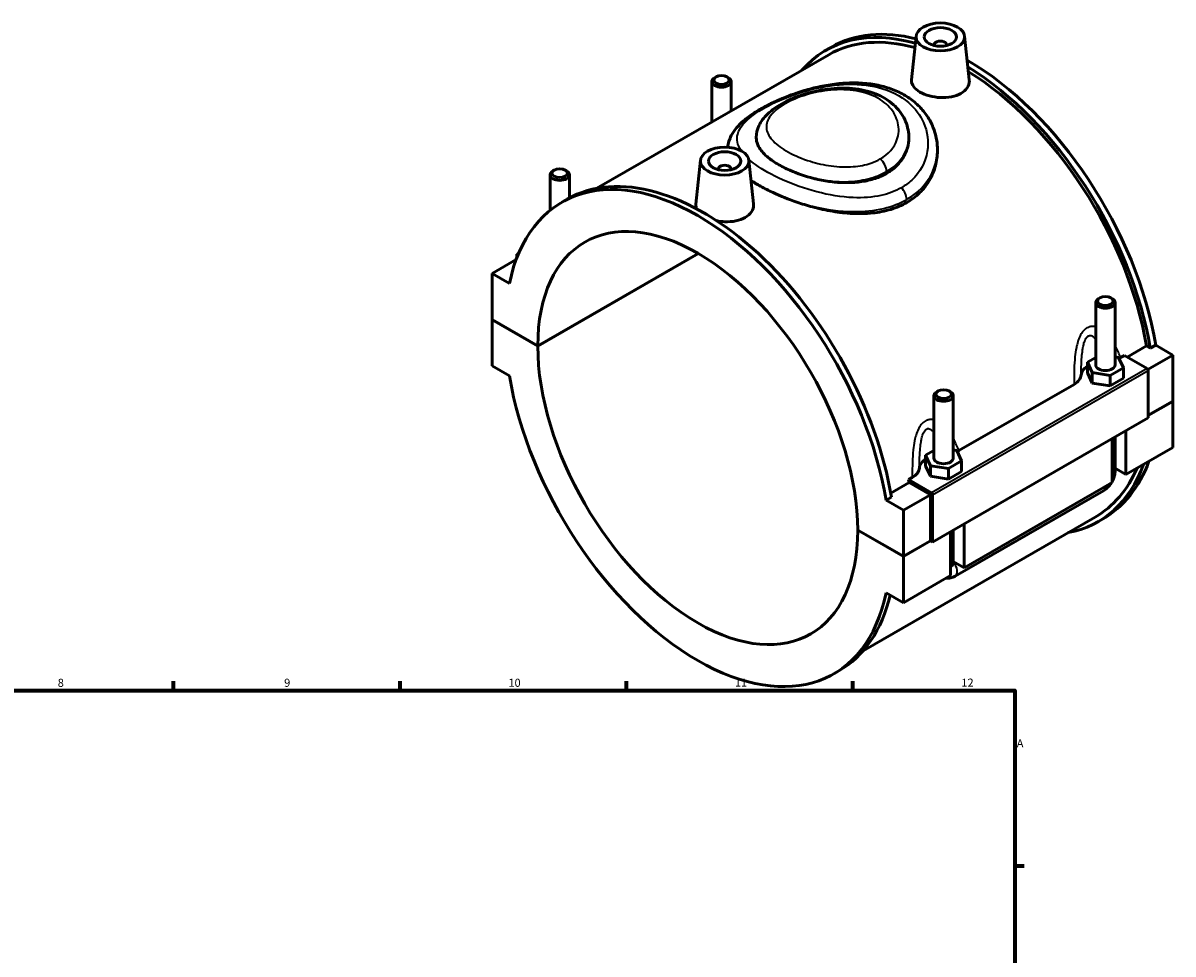
# Model space of a CAD drawing. Units: millimetres. Extents: x 0 to 902, y -8 to 993.
# Drawn here: x 514 to 870, y 492 to 781 of the extents above; entities that cross this region are included whole.
import ezdxf

# ---------------------------------------------------------------- set-up
doc = ezdxf.new("R2010")
doc.units = ezdxf.units.MM
for name, color, linetype, lineweight in [('Border (ISO)', 7, 'Continuous', 70), ('Visible (ISO)', 7, 'Continuous', 50), ('Visible Narrow (ISO)', 7, 'Continuous', 35)]:
    doc.layers.add(name, color=color, linetype=linetype, lineweight=lineweight)
doc.styles.add('Note Text (ISO)', font='tahoma.ttf')

# ---------------------------------------------------------------- blocks, each defined once
blk = doc.blocks.new('Borders Default Border')
at = {"layer": 'Border (ISO)'}
for p, q in [((560.67, 574), (560.67, 576.9)), ((630.75, 574), (630.75, 576.9)), ((700.83, 574), (700.83, 576.9)), ((770.92, 574), (770.92, 576.9)), ((821, 519.75), (823.9, 519.75))]:
    blk.add_line(p, q, dxfattribs=at)
at = {"layer": 'Border (ISO)', "flags": 128}
blk.add_lwpolyline([(20, 20), (20, 574), (821, 574), (821, 20), (20, 20)], dxfattribs=at)
at = {"layer": 'Border (ISO)', "color": 232, "true_color": 0xca0064, "char_height": 2.5, "attachment_point": 7, "style": 'Note Text (ISO)'}
for s, insert in [('8', (524.81, 574.34)), ('9', (594.88, 574.35)), ('10', (664.29, 574.35)), ('11', (734.37, 574.4)), ('12', (804.46, 574.4)), ('A', (821.59, 555.62))]:
    blk.add_mtext(s, dxfattribs=dict(at, insert=insert))

msp = doc.modelspace()

# ---------------------------------------------------------------- linework, layer by layer
at = {"layer": 'Visible (ISO)'}
for p, q in [((790.4816, 776.5869), (789.0257, 763.0075)), ((805.4531, 776.5869), (806.9038, 763.0565)), ((762.598, 772.2389), (764.2668, 773.1999)), ((795.9674, 773.8681), (795.9674, 773.6818)), ((799.9674, 773.8681), (799.9674, 773.6818)), ((763.4224, 770.8073), (691.6386, 729.4697)), ((727.2265, 762.4856), (727.2265, 749.9635)), ((728.5229, 763.9497), (728.097, 763.7025)), ((731.9301, 763.9497), (732.356, 763.7025)), ((733.2265, 762.4856), (733.2265, 753.4187)), ((740.9919, 745.2348), (740.9919, 745.0566)), ((788.1919, 745.2348), (788.1919, 745.0566)), ((797.0419, 741.3934), (797.0419, 741.0355)), ((723.7307, 738.1476), (722.2748, 724.5682)), ((738.7022, 738.1476), (740.1529, 724.6172)), ((677.1634, 722.6374), (677.1634, 733.6562)), ((678.4598, 735.1202), (678.0339, 734.8731)), ((681.8669, 735.1202), (682.2928, 734.8731)), ((683.1634, 726.4836), (683.1634, 733.6562)), ((729.2165, 735.2425), (729.2165, 735.4288)), ((733.2165, 735.2425), (733.2165, 735.4288)), ((680.8282, 725.1508), (682.4969, 726.1118)), ((667.5277, 709.5026), (666.8698, 709.1237)), ((666.8698, 709.1237), (667.2711, 708.8926)), ((666.8698, 707.8823), (666.8698, 709.1237)), ((673.3752, 680.684), (723.0287, 709.2775)), ((723.0994, 709.2365), (673.3752, 680.6022)), ((666.6822, 707.3838), (659.233, 703.0941)), ((664.5968, 700.0053), (659.233, 703.0941)), ((659.233, 703.0941), (659.233, 688.8279)), ((846.0205, 674.769), (846.0205, 694.0768)), ((847.3169, 695.5408), (846.891, 695.2936)), ((850.724, 695.5408), (851.1499, 695.2936)), ((852.0205, 674.769), (852.0205, 694.0768)), ((659.233, 688.8279), (673.3752, 680.684)), ((659.233, 688.7461), (659.304, 688.787)), ((659.233, 688.7461), (659.233, 674.4799)), ((673.3752, 680.6022), (659.233, 688.7461)), ((855.7583, 677.2286), (861.7236, 680.6637)), ((862.9183, 679.9757), (861.7236, 680.6637)), ((864.5871, 680.9367), (862.9183, 679.9757)), ((864.5871, 680.9367), (869.9508, 677.8479)), ((846.0205, 677.1134), (843.4437, 675.6295)), ((853.1029, 677.12), (852.0205, 677.287)), ((854.5972, 673.9085), (853.1029, 677.12)), ((853.7487, 677.0707), (854.8906, 677.7283)), ((854.8906, 677.7283), (861.9605, 673.657)), ((869.9508, 677.8479), (862.2117, 673.3913)), ((869.9508, 677.8479), (869.9508, 663.5817)), ((659.233, 674.4799), (664.5968, 671.3911)), ((843.4437, 675.6295), (844.938, 672.4181)), ((843.4437, 672.3593), (843.4437, 675.6295)), ((850.5148, 671.5576), (854.5972, 673.9085)), ((854.5972, 670.6383), (854.5972, 673.9085)), ((862.3141, 673.0446), (862.3141, 658.3696)), ((843.4437, 672.3593), (844.938, 669.1479)), ((844.938, 669.1479), (844.938, 672.4181)), ((844.938, 672.4181), (850.5148, 671.5576)), ((844.938, 669.1479), (850.5148, 668.2874)), ((850.5148, 668.2874), (850.5148, 671.5576)), ((850.5148, 668.2874), (854.5972, 670.6383)), ((797.2537, 666.7113), (796.8278, 666.4642)), ((800.6609, 666.7113), (801.0868, 666.4642)), ((803.6855, 648.2412), (839.3448, 668.776)), ((795.9573, 665.2473), (795.9573, 645.9396)), ((801.9573, 665.2473), (801.9573, 645.9396)), ((862.3141, 659.184), (869.9508, 663.5817)), ((869.9508, 663.5), (862.3141, 659.1023)), ((869.8798, 663.5409), (869.9508, 663.5)), ((869.9508, 663.5), (869.9508, 649.2338)), ((862.3141, 658.3696), (795.5632, 619.9304)), ((851.1418, 638.4024), (851.1418, 651.9359)), ((852.0205, 642.0671), (852.0205, 652.4419)), ((855.3844, 654.3791), (855.3844, 640.8456)), ((795.9573, 648.2839), (793.3805, 646.8001)), ((803.0398, 648.2905), (801.9573, 648.4575)), ((804.5341, 645.0791), (803.0398, 648.2905)), ((869.9508, 649.2338), (855.3844, 640.8456)), ((793.3805, 646.8001), (794.8748, 643.5886)), ((793.3805, 643.5299), (793.3805, 646.8001)), ((800.4516, 642.7281), (804.5341, 645.0791)), ((804.5341, 641.8089), (804.5341, 645.0791)), ((793.3805, 643.5299), (794.8748, 640.3184)), ((794.8748, 640.3184), (794.8748, 643.5886)), ((794.8748, 643.5886), (800.4516, 642.7281)), ((800.4516, 639.4579), (800.4516, 642.7281)), ((800.4516, 639.4579), (804.5341, 641.8089)), ((855.3844, 640.8456), (852.0205, 642.7827)), ((782.6016, 635.1004), (788.2976, 638.3805)), ((788.1397, 639.289), (789.2816, 639.9466)), ((795.2096, 635.2177), (788.1397, 639.289)), ((794.8561, 634.6038), (788.2976, 638.3805)), ((794.8748, 640.3184), (800.4516, 639.4579)), ((851.1418, 638.4024), (805.3213, 612.0161)), ((782.8172, 633.8486), (781.1485, 632.8876)), ((794.8561, 634.6038), (786.5122, 629.7988)), ((794.8561, 620.3376), (794.8561, 634.6038)), ((795.5632, 619.9304), (795.5632, 634.6053)), ((802.5757, 609.4069), (848.3962, 635.7932)), ((786.5122, 629.7988), (781.1485, 632.8876)), ((845.8625, 627.6477), (774.0787, 586.3102)), ((786.5122, 615.5326), (786.5122, 629.7988)), ((846.6869, 626.2161), (848.3557, 627.1771)), ((772.3701, 623.6766), (786.5122, 615.5326)), ((772.3701, 623.5948), (772.4411, 623.6357)), ((786.5122, 615.4509), (772.3701, 623.5948)), ((801.0786, 609.5729), (801.0786, 623.1065)), ((801.9573, 623.6125), (801.9573, 613.2377)), ((805.3213, 625.5497), (805.3213, 612.0161)), ((786.5122, 615.5326), (794.8561, 620.3376)), ((794.9271, 620.2967), (786.5122, 615.4509)), ((794.8561, 620.3376), (795.5632, 619.9304)), ((786.5122, 601.1847), (786.5122, 615.4509)), ((805.3213, 612.0161), (801.9573, 613.9533)), ((801.0786, 609.5729), (786.5122, 601.1847)), ((781.1485, 604.2735), (786.5122, 601.1847)), ((764.9171, 579.128), (766.5858, 580.089))]:
    msp.add_line(p, q, dxfattribs=at)
for centre, major_axis in [((797.9674, 776.3207), (-7.5, 0)), ((797.9674, 776.3207), (-5, 0)), ((730.2265, 762.9762), (-2.4, 0)), ((731.2165, 737.8815), (-7.5, 0)), ((731.2165, 737.8815), (-5, 0)), ((680.1634, 734.1467), (-2.4, 0)), ((849.0205, 694.5673), (-2.4, 0)), ((798.9573, 665.7378), (-2.4, 0))]:
    msp.add_ellipse(centre, major_axis=major_axis, ratio=0.5758617, dxfattribs=at)
for centre, major_axis, ratio, start_param, end_param in [((804.6424, 699.2275), (-42.0445, 73.0114), 0.57809312, 5.74384785, 6.48153983), ((806.3112, 700.1885), (-42.0445, 73.0114), 0.57809312, 5.77025622, 6.28318531), ((804.6424, 699.2275), (-41.2201, 71.5798), 0.57809312, 5.75139482, 6.28318531), ((797.9674, 773.8681), (-2, 0), 0.5758617, 2.97290348, 6.45187448), ((806.3112, 700.1885), (-42.0445, 73.0114), 0.57809312, 4.13815805, 5.50065123), ((804.6424, 699.2275), (42.0445, -73.0114), 0.57809312, 0.9965654, 2.32729316), ((804.6424, 699.2275), (-41.2201, 71.5798), 0.57809312, 4.14240681, 5.46561228), ((730.2265, 762.4856), (3, 0), 0.5758617, 2.36004704, 7.06473092), ((722.8726, 652.1394), (-42.0445, 73.0114), 0.57809312, 4.13815805, 6.86128365), ((680.1634, 733.6562), (3, 0), 0.5758617, 2.36004704, 7.06473092), ((724.5414, 653.1004), (-42.0445, 73.0114), 0.57809312, 4.13815805, 6.28318531), ((731.2165, 735.4288), (-2, 0), 0.5758617, 2.97290348, 6.45187448), ((722.8726, 652.1394), (-34.9323, 60.6608), 0.57809312, 3.92963881, 7.06980289), ((849.0205, 694.0768), (-3, 0), 0.5758617, 5.50163969, 10.20632358), ((722.8726, 652.1394), (34.9323, -60.6608), 0.57809312, 3.92963881, 7.06980289), ((849.0205, 671.4988), (-7.5, 0), 0.5758617, 5.55078273, 6.23873731), ((849.0205, 674.769), (-3, 0), 0.5758617, 0, 3.14159265), ((861.9605, 673.2482), (-0.2495, 0.4333), 0.57809312, 3.92892453, 5.49972085), ((722.8726, 652.1394), (42.0445, -73.0114), 0.57809312, 4.13815805, 6.86128365), ((798.9573, 665.2473), (-3, 0), 0.5758617, 5.50163969, 10.20632358), ((798.9573, 642.6694), (-7.5, 0), 0.5758617, 5.55078273, 6.23873731), ((798.9573, 645.9396), (-3, 0), 0.5758617, 0, 3.14159265), ((806.3112, 700.1885), (42.0445, -73.0114), 0.57809312, 0, 0.44862724), ((804.6424, 699.2275), (42.0445, -73.0114), 0.57809312, 6.08483079, 6.73181255), ((804.6424, 699.2275), (41.2201, -71.5798), 0.57809312, 0, 0.40509687), ((731.2165, 656.9443), (-41.2201, 71.5798), 0.57809312, 4.14240681, 4.15481155), ((795.2096, 634.8089), (0.2495, -0.4333), 0.57809312, 0.78733187, 2.3581282), ((724.5414, 653.1004), (42.0445, -73.0114), 0.57809312, 0, 0.5494823)]:
    msp.add_ellipse(centre, major_axis=major_axis, ratio=ratio, start_param=start_param, end_param=end_param, dxfattribs=at)
for points, knots in [([(732.1768, 742.1649), (732.291, 743.4347), (732.6802, 744.6707), (734.1514, 747.4958), (735.4523, 748.9669), (738.0192, 751.1918), (739.1185, 752.0061), (741.4528, 753.5321), (742.6747, 754.2466), (745.2292, 755.5969), (746.555, 756.2345), (749.3263, 757.4452), (750.7713, 758.0184), (753.7864, 759.092), (755.3585, 759.5904), (758.6152, 760.486), (760.302, 760.8796), (763.7462, 761.5217), (765.5043, 761.7669), (769.0212, 762.0669), (770.7801, 762.1214), (774.2197, 762.0099), (775.9013, 761.8484), (779.1205, 761.2989), (780.6611, 760.9191), (783.5568, 759.9477), (784.9166, 759.3652), (787.4289, 758.0136), (788.5869, 757.2521), (790.6874, 755.5698), (791.6342, 754.6536), (793.3083, 752.6876), (794.0374, 751.6393), (795.2698, 749.4337), (795.772, 748.276), (796.744, 745.2397), (797.0419, 743.3169), (797.0419, 741.3934)], [17.41905259, 17.41905259, 17.41905259, 17.41905259, 18.00917623, 18.00917623, 18.90975418, 18.90975418, 19.46865403, 19.46865403, 19.99117771, 19.99117771, 20.49234297, 20.49234297, 20.99238873, 20.99238873, 21.50390888, 21.50390888, 22.03141677, 22.03141677, 22.57059459, 22.57059459, 23.1106022, 23.1106022, 23.63930275, 23.63930275, 24.14889915, 24.14889915, 24.63743381, 24.63743381, 25.10792555, 25.10792555, 25.56653063, 25.56653063, 26.02071844, 26.02071844, 26.47719674, 26.47719674, 27.18612309, 27.18612309, 27.18612309, 27.18612309]), ([(804.3155, 758.8573), (803.5192, 758.3987), (802.5102, 758.0236), (800.3007, 757.5767), (799.1002, 757.5036), (796.8525, 757.609), (795.655, 757.7939), (793.4512, 758.3983), (792.4449, 758.8167), (790.8541, 759.7328), (790.1635, 760.2916), (789.2442, 761.4857), (789.0155, 762.122), (789.0105, 762.814), (789.0156, 762.9104), (789.0264, 763.0075)], [0, 0, 0, 0, 0.33784269, 0.33784269, 0.67568537, 0.67568537, 1.01315537, 1.01315537, 1.35062537, 1.35062537, 1.68809537, 1.68809537, 2.02556537, 2.02556537, 2.07949888, 2.07949888, 2.07949888, 2.07949888]), ([(806.9031, 763.0565), (806.916, 762.9397), (806.9228, 762.8237), (806.9278, 762.0112), (806.7077, 761.2662), (805.7998, 759.918), (805.1118, 759.3158), (804.3155, 758.8573)], [4.671250588, 4.671250588, 4.671250588, 4.671250588, 4.726816109, 4.726816109, 5.064658796, 5.064658796, 5.402501482, 5.402501482, 5.402501482, 5.402501482]), ([(740.9919, 745.2348), (740.9919, 746.4908), (741.2952, 747.7339), (742.4327, 750.183), (743.3375, 751.3451), (745.8439, 753.7687), (747.593, 754.9589), (751.5321, 757.0401), (753.7102, 757.9314), (758.3194, 759.354), (760.744, 759.8891), (765.725, 760.5071), (768.284, 760.5794), (773.246, 760.122), (775.6514, 759.5933), (779.9501, 757.9016), (781.8626, 756.7676), (784.9289, 754.0287), (786.1253, 752.4643), (787.7063, 749.1254), (788.134, 747.3733), (788.1901, 745.4846), (788.1919, 745.3597), (788.1919, 745.2348)], [5.36141553, 5.36141553, 5.36141553, 5.36141553, 5.86757909, 5.86757909, 6.47431713, 6.47431713, 7.27888368, 7.27888368, 8.06037376, 8.06037376, 8.82805558, 8.82805558, 9.61158988, 9.61158988, 10.39121961, 10.39121961, 11.13315887, 11.13315887, 11.8201106, 11.8201106, 12.46445484, 12.46445484, 12.51005637, 12.51005637, 12.51005637, 12.51005637]), ([(741.7144, 742.3598), (741.6073, 742.5598), (741.5122, 742.7595), (741.1325, 743.671), (740.9919, 744.3759), (740.9919, 745.0566)], [11.943367515, 11.943367515, 11.943367515, 11.943367515, 12.068297856, 12.068297856, 12.515230823, 12.515230823, 12.515230823, 12.515230823]), ([(788.1919, 745.0566), (788.1919, 744.0379), (788.0513, 742.983), (787.4577, 740.9011), (787.0047, 739.8744), (785.8038, 737.9416), (785.0549, 737.0341), (783.3197, 735.4078), (782.3333, 734.6892), (780.226, 733.4756), (779.0368, 732.9415), (776.4515, 732.0798), (775.0555, 731.7521), (772.1484, 731.3193), (770.6348, 731.2135), (767.5945, 731.2027), (766.0676, 731.2973), (763.1165, 731.6352), (761.5897, 731.8904), (759.6446, 732.3178), (759.2201, 732.4172), (758.7973, 732.5224)], [5.36356485, 5.36356485, 5.36356485, 5.36356485, 5.81059013, 5.81059013, 6.25761541, 6.25761541, 6.70464069, 6.70464069, 7.15166597, 7.15166597, 7.59869125, 7.59869125, 8.04571653, 8.04571653, 8.49274181, 8.49274181, 8.93976709, 8.93976709, 9.38670006, 9.38670006, 9.5116304, 9.5116304, 9.5116304, 9.5116304]), ([(758.7973, 732.5224), (756.1712, 733.1757), (753.6735, 734.034), (750.0114, 735.6433), (748.7141, 736.3061), (746.3111, 737.7351), (745.2295, 738.4987), (743.1481, 740.2896), (742.272, 741.3185), (741.7144, 742.3598)], [0, 0, 0, 0, 0.81874025, 0.81874025, 1.32665993, 1.32665993, 1.86127129, 1.86127129, 2.54764969, 2.54764969, 2.54764969, 2.54764969]), ([(797.0419, 741.0355), (797.0419, 739.534), (796.8503, 737.9768), (796.0393, 734.9075), (795.4201, 733.3959), (793.7744, 730.5658), (792.7462, 729.2454), (790.3571, 726.9075), (788.996, 725.8903), (787.5375, 725.0504)], [17.31607287, 17.31607287, 17.31607287, 17.31607287, 17.93483488, 17.93483488, 18.5535969, 18.5535969, 19.17235891, 19.17235891, 19.79112092, 19.79112092, 19.79112092, 19.79112092]), ([(753.5182, 725.1878), (750.9495, 726.0662), (748.5, 727.057), (744.8467, 728.7603), (743.5398, 729.4259), (741.267, 730.6909), (740.2835, 731.2842), (739.374, 731.8822)], [0, 0, 0, 0, 0.82932596, 0.82932596, 1.33333722, 1.33333722, 1.76719839, 1.76719839, 1.76719839, 1.76719839]), ([(722.555, 723.0871), (722.3608, 723.4869), (722.2632, 723.8915), (722.2597, 724.3747), (722.2647, 724.4711), (722.2755, 724.5682)], [4.507430294, 4.507430294, 4.507430294, 4.507430294, 4.726816109, 4.726816109, 4.780749617, 4.780749617, 4.780749617, 4.780749617]), ([(740.1522, 724.6172), (740.1651, 724.5005), (740.1719, 724.3845), (740.1769, 723.5719), (739.9568, 722.827), (739.0489, 721.4787), (738.3609, 720.8765), (737.5646, 720.418)], [7.372501329, 7.372501329, 7.372501329, 7.372501329, 7.42806685, 7.42806685, 7.765909537, 7.765909537, 8.103752223, 8.103752223, 8.103752223, 8.103752223]), ([(787.5375, 725.0504), (786.0791, 724.2106), (784.4354, 723.4974), (780.8691, 722.4058), (778.9466, 722.027), (774.9502, 721.6081), (772.8729, 721.5668), (768.7042, 721.7686), (766.6126, 722.0109), (762.5731, 722.6862), (760.4821, 723.1435), (756.7553, 724.1402), (755.1168, 724.6411), (753.5182, 725.1878)], [0, 0, 0, 0, 0.61876201, 0.61876201, 1.23752403, 1.23752403, 1.85628604, 1.85628604, 2.47504805, 2.47504805, 3.0932311, 3.0932311, 3.58018633, 3.58018633, 3.58018633, 3.58018633]), ([(737.5646, 720.418), (736.7683, 719.9594), (735.7593, 719.5844), (733.5498, 719.1374), (732.3493, 719.0643), (730.3846, 719.1564), (729.5027, 719.2699), (728.6503, 719.4511)], [2.701250741, 2.701250741, 2.701250741, 2.701250741, 3.039093427, 3.039093427, 3.376936114, 3.376936114, 3.629407236, 3.629407236, 3.629407236, 3.629407236]), ([(839.3448, 668.776), (840.0221, 669.1661), (840.5562, 669.6303), (841.2858, 670.6314), (841.4867, 671.1575), (841.5279, 671.6907)], [-0.565870315, -0.565870315, -0.565870315, -0.565870315, -0.278060345, -0.278060345, 0, 0, 0, 0]), ([(789.2816, 639.9466), (789.9589, 640.3366), (790.493, 640.8009), (791.2226, 641.8019), (791.4235, 642.3281), (791.4647, 642.8613)], [-0.565870315, -0.565870315, -0.565870315, -0.565870315, -0.278060345, -0.278060345, 0, 0, 0, 0]), ([(851.1418, 638.7364), (851.2112, 638.8675), (851.2771, 639.0005), (851.5472, 639.5859), (851.7145, 640.056), (851.9506, 641.0323), (852.0205, 641.5386), (852.0205, 642.0671)], [3.990066539, 3.990066539, 3.990066539, 3.990066539, 4.08407045, 4.08407045, 4.398229715, 4.398229715, 4.71238898, 4.71238898, 4.71238898, 4.71238898]), ([(848.3962, 635.7932), (848.8548, 636.0572), (849.2587, 636.3708), (849.9866, 637.0634), (850.3102, 637.4433), (850.6861, 637.9756), (850.772, 638.105), (850.8542, 638.2368)], [3.141592654, 3.141592654, 3.141592654, 3.141592654, 3.455751919, 3.455751919, 3.769911184, 3.769911184, 3.868284238, 3.868284238, 3.868284238, 3.868284238]), ([(799.6448, 608.7473), (800.0393, 608.7016), (800.421, 608.7144), (801.2917, 608.8424), (801.7536, 608.9979), (802.31, 609.2606), (802.4451, 609.3317), (802.5757, 609.4069)], [2.602527799, 2.602527799, 2.602527799, 2.602527799, 2.7863637, 2.7863637, 3.052098669, 3.052098669, 3.141592654, 3.141592654, 3.141592654, 3.141592654])]:
    msp.add_open_spline(points, degree=3, knots=knots, dxfattribs=at)
for points in [[(853.248, 676.8083), (853.4216, 676.8911), (853.5887, 676.9786), (853.7487, 677.0707)], [(803.1848, 647.9789), (803.3585, 648.0616), (803.5256, 648.1491), (803.6855, 648.2412)]]:
    msp.add_open_spline(points, degree=3, dxfattribs=at)
at = {"layer": 'Visible Narrow (ISO)'}
for p, q in [((861.9605, 673.657), (795.2096, 635.2177)), ((795.5632, 634.6053), (862.3141, 673.0446))]:
    msp.add_line(p, q, dxfattribs=at)
for centre, major_axis, ratio, start_param, end_param in [((778.7765, 736.086), (-1.7666, 3.0677), 0.57809312, 3.92892453, 5.26336662), ((785.0344, 727.444), (-1.7666, 3.0677), 0.57809312, 3.92892453, 5.14107895), ((849.0205, 642.0671), (3, 0), 0.5758617, 5.49778714, 6.28318531), ((846.8991, 638.3929), (1.4971, -2.5998), 0.57809312, 0, 0.79118445), ((798.9573, 613.2377), (3, 0), 0.5758617, 5.49778714, 6.28318531), ((801.0786, 612.0066), (1.4971, -2.5998), 0.57809312, 0, 1.93104961)]:
    msp.add_ellipse(centre, major_axis=major_axis, ratio=ratio, start_param=start_param, end_param=end_param, dxfattribs=at)
for points, knots in [([(736.3875, 741.0097), (736.3477, 741.0675), (736.3088, 741.1251), (735.1368, 742.9014), (734.7922, 744.5907), (735.7905, 748.2263), (737.4367, 750.1857), (742.1853, 753.6936), (744.9537, 755.2471), (750.8359, 757.8376), (753.8329, 758.9124), (760.5581, 760.7332), (764.3292, 761.3992), (771.7989, 761.7991), (775.4984, 761.5095), (782.4368, 759.7197), (785.6184, 758.1319), (790.1635, 754.2463), (791.7435, 752.1233), (794.0251, 746.9609), (794.4183, 743.8292), (793.3672, 737.5325), (791.7174, 734.4063), (788.1592, 731.1104), (787.0893, 730.3254), (785.913, 729.648)], [16.41164469, 16.41164469, 16.41164469, 16.41164469, 16.45459383, 16.45459383, 17.73495541, 17.73495541, 19.22882756, 19.22882756, 20.44455611, 20.44455611, 21.48171929, 21.48171929, 22.68088641, 22.68088641, 23.90138224, 23.90138224, 25.20252167, 25.20252167, 26.28456105, 26.28456105, 27.63219001, 27.63219001, 29.11934066, 29.11934066, 29.65818185, 29.65818185, 29.65818185, 29.65818185]), ([(779.3626, 738.5622), (778.4744, 738.0507), (777.499, 737.6139), (774.7837, 736.6895), (772.9366, 736.3302), (768.7837, 736.0013), (766.4507, 736.093), (761.9512, 736.7002), (759.7833, 737.1868), (755.236, 738.5783), (752.9108, 739.5492), (749.013, 741.6836), (747.4224, 742.8392), (745.1238, 745.2207), (744.4157, 746.4473), (743.9571, 748.9502), (744.2533, 750.2289), (745.8587, 752.6959), (747.1542, 753.8874), (750.5079, 756.0521), (752.5407, 757.0295), (757.0552, 758.6347), (759.5324, 759.2624), (764.7213, 760.0207), (767.4394, 760.1235), (772.5833, 759.6285), (775.0109, 759.0344), (779.1726, 757.1945), (780.9208, 755.9669), (783.5356, 753.0905), (784.413, 751.4498), (785.2341, 747.9759), (785.1353, 746.1392), (783.6905, 742.0983), (781.8908, 740.018), (779.3626, 738.5622)], [0, 0, 0, 0, 0.42597777, 0.42597777, 1.10754219, 1.10754219, 1.88545524, 1.88545524, 2.61298072, 2.61298072, 3.49499524, 3.49499524, 4.35094464, 4.35094464, 5.2076918, 5.2076918, 6.1048365, 6.1048365, 6.98829182, 6.98829182, 7.84593397, 7.84593397, 8.69972668, 8.69972668, 9.59467139, 9.59467139, 10.4805966, 10.4805966, 11.34288931, 11.34288931, 12.19493411, 12.19493411, 13.08483979, 13.08483979, 14.29733455, 14.29733455, 14.29733455, 14.29733455]), ([(740.9923, 745.2349), (740.9921, 744.9736), (741.0097, 744.7122), (741.141, 743.7507), (741.3649, 743.0517), (741.7144, 742.3598)], [-5.361415532, -5.361415532, -5.361415532, -5.361415532, -5.2076918, -5.2076918, -4.795284346, -4.795284346, -4.795284346, -4.795284346]), ([(781.2796, 734.6446), (784.2539, 736.3574), (786.4049, 738.7393), (787.9416, 742.627), (788.1904, 743.9312), (788.191, 745.2348)], [-14.29733455, -14.29733455, -14.29733455, -14.29733455, -13.08483979, -13.08483979, -12.51005637, -12.51005637, -12.51005637, -12.51005637]), ([(787.5375, 726.0026), (788.8579, 726.7629), (790.0637, 727.6336), (794.0942, 731.2569), (796.0098, 734.6329), (796.9349, 739.2393), (797.0411, 740.3166), (797.0407, 741.3932)], [-29.65818185, -29.65818185, -29.65818185, -29.65818185, -29.11934066, -29.11934066, -27.63219001, -27.63219001, -27.18612309, -27.18612309, -27.18612309, -27.18612309]), ([(785.913, 729.648), (784.0414, 728.5702), (781.8999, 727.7682), (776.9104, 726.6683), (774.0065, 726.4635), (767.309, 726.7374), (763.4643, 727.384), (756.0073, 729.3336), (752.3912, 730.6308), (745.8807, 733.5524), (742.9989, 735.1747), (739.9639, 737.3794), (739.2623, 737.9442), (738.6379, 738.5091)], [9.88606062, 9.88606062, 9.88606062, 9.88606062, 10.74342335, 10.74342335, 11.73043673, 11.73043673, 12.94966792, 12.94966792, 14.16039504, 14.16039504, 15.37768128, 15.37768128, 15.79472563, 15.79472563, 15.79472563, 15.79472563]), ([(758.7973, 732.5224), (760.3625, 732.1777), (761.9666, 731.9129), (766.2548, 731.4543), (768.951, 731.4255), (773.7677, 731.9303), (775.9177, 732.3952), (779.0913, 733.5213), (780.2347, 734.0428), (781.2796, 734.6446)], [-2.3533592, -2.3533592, -2.3533592, -2.3533592, -1.88545524, -1.88545524, -1.10754219, -1.10754219, -0.42597777, -0.42597777, 0, 0, 0, 0]), ([(753.5182, 725.1878), (755.1655, 724.6697), (756.8567, 724.2055), (762.6658, 722.856), (766.891, 722.2825), (774.2816, 722.2068), (777.4975, 722.5241), (783.0456, 723.8657), (785.4367, 724.7928), (787.5375, 726.0026)], [-13.45998183, -13.45998183, -13.45998183, -13.45998183, -12.94966792, -12.94966792, -11.73043673, -11.73043673, -10.74342335, -10.74342335, -9.88606062, -9.88606062, -9.88606062, -9.88606062]), ([(846.0205, 686.5811), (845.687, 686.6633), (845.3477, 686.7062), (844.6704, 686.6961), (844.3323, 686.6431), (843.769, 686.4623), (843.5394, 686.3606), (843.3178, 686.233), (843.0961, 686.1053), (842.8824, 685.9518), (842.3935, 685.5267), (842.1287, 685.2325), (841.6398, 684.5656), (841.4169, 684.1911), (840.9264, 683.209), (840.686, 682.5748), (840.3091, 681.337), (840.1634, 680.7384), (839.8527, 679.1964), (839.7191, 678.2411), (839.4907, 676.0363), (839.4196, 674.7844), (839.3325, 672.1047), (839.3272, 670.679), (839.3411, 669.106), (839.3428, 668.9409), (839.3448, 668.776)], [-2.83524228, -2.83524228, -2.83524228, -2.83524228, -2.70275575, -2.70275575, -2.57060351, -2.57060351, -2.47656548, -2.47656548, -2.47656548, -2.38252746, -2.38252746, -2.25037522, -2.25037522, -2.11422217, -2.11422217, -1.91482362, -1.91482362, -1.73920208, -1.73920208, -1.46909579, -1.46909579, -1.11795761, -1.11795761, -0.71167833, -0.71167833, -0.66396073, -0.66396073, -0.66396073, -0.66396073]), ([(841.5279, 671.6907), (841.5356, 672.5254), (841.55, 673.3593), (841.607, 675.202), (841.6548, 676.2097), (841.7928, 677.9559), (841.8707, 678.7029), (842.0454, 679.8882), (842.1262, 680.3429), (842.332, 681.2689), (842.4618, 681.7345), (842.7233, 682.4355), (842.8413, 682.6968), (843.0986, 683.1473), (843.2371, 683.3381), (843.4916, 683.5971), (843.6025, 683.6848), (843.7172, 683.7509), (843.8318, 683.8169), (843.9502, 683.8612), (844.2399, 683.9156), (844.4132, 683.9043), (844.7641, 683.8041), (844.9416, 683.713), (845.3704, 683.4094), (845.6172, 683.1607), (845.9089, 682.7955), (845.965, 682.7217), (846.0204, 682.6454)], [0.83009261, 0.83009261, 0.83009261, 0.83009261, 1.11795761, 1.11795761, 1.46909579, 1.46909579, 1.73920208, 1.73920208, 1.91482362, 1.91482362, 2.11422217, 2.11422217, 2.25037522, 2.25037522, 2.38252746, 2.38252746, 2.47656548, 2.47656548, 2.47656548, 2.57060351, 2.57060351, 2.70275575, 2.70275575, 2.8389088, 2.8389088, 3.03830735, 3.03830735, 3.08655339, 3.08655339, 3.08655339, 3.08655339]), ([(853.7487, 677.0707), (853.6969, 677.2069), (853.6443, 677.3426), (853.136, 678.6281), (852.6167, 679.7487), (852.0205, 680.8129)], [-4.289170237, -4.289170237, -4.289170237, -4.289170237, -4.241452639, -4.241452639, -3.836013462, -3.836013462, -3.836013462, -3.836013462]), ([(795.9573, 657.7516), (795.6238, 657.8338), (795.2846, 657.8767), (794.6072, 657.8667), (794.2691, 657.8137), (793.7058, 657.6329), (793.4763, 657.5311), (793.2546, 657.4035), (793.033, 657.2759), (792.8193, 657.1223), (792.3303, 656.6972), (792.0656, 656.403), (791.5766, 655.7362), (791.3537, 655.3616), (790.8632, 654.3795), (790.6228, 653.7453), (790.2459, 652.5076), (790.1002, 651.9089), (789.7895, 650.3669), (789.6559, 649.4116), (789.4276, 647.2068), (789.3565, 645.9549), (789.2694, 643.2753), (789.2641, 641.8496), (789.278, 640.2765), (789.2797, 640.1114), (789.2816, 639.9466)], [-2.83496093, -2.83496093, -2.83496093, -2.83496093, -2.70247433, -2.70247433, -2.57032216, -2.57032216, -2.47628413, -2.47628413, -2.47628413, -2.38224611, -2.38224611, -2.25009394, -2.25009394, -2.11394113, -2.11394113, -1.91454281, -1.91454281, -1.73892215, -1.73892215, -1.46881671, -1.46881671, -1.11767964, -1.11767964, -0.7113907, -0.7113907, -0.66367937, -0.66367937, -0.66367937, -0.66367937]), ([(791.4647, 642.8613), (791.4724, 643.6959), (791.4868, 644.5298), (791.5438, 646.3725), (791.5916, 647.3803), (791.7296, 649.1265), (791.8075, 649.8735), (791.9822, 651.0587), (792.063, 651.5135), (792.2689, 652.4395), (792.3987, 652.905), (792.6601, 653.6061), (792.7782, 653.8674), (793.0354, 654.3178), (793.1739, 654.5086), (793.4285, 654.7677), (793.5394, 654.8554), (793.654, 654.9214), (793.7686, 654.9874), (793.887, 655.0318), (794.1768, 655.0861), (794.35, 655.0749), (794.7009, 654.9746), (794.8785, 654.8835), (795.3072, 654.5799), (795.554, 654.3313), (795.8457, 653.966), (795.9018, 653.8922), (795.9573, 653.8159)], [0.82981126, 0.82981126, 0.82981126, 0.82981126, 1.11767964, 1.11767964, 1.46881671, 1.46881671, 1.73892215, 1.73892215, 1.91454281, 1.91454281, 2.11394113, 2.11394113, 2.25009394, 2.25009394, 2.38224611, 2.38224611, 2.47628413, 2.47628413, 2.47628413, 2.57032216, 2.57032216, 2.70247433, 2.70247433, 2.83862714, 2.83862714, 3.03802546, 3.03802546, 3.08627204, 3.08627204, 3.08627204, 3.08627204]), ([(803.6855, 648.2412), (803.6338, 648.3774), (803.5812, 648.5132), (803.0729, 649.7986), (802.5535, 650.9192), (801.9573, 651.9835)], [-4.288888892, -4.288888892, -4.288888892, -4.288888892, -4.241177566, -4.241177566, -3.835732104, -3.835732104, -3.835732104, -3.835732104])]:
    msp.add_open_spline(points, degree=3, knots=knots, dxfattribs=at)

# ---------------------------------------------------------------- block references
msp.add_blockref('Borders Default Border', (0, 0))

doc.saveas('drawing.dxf')
